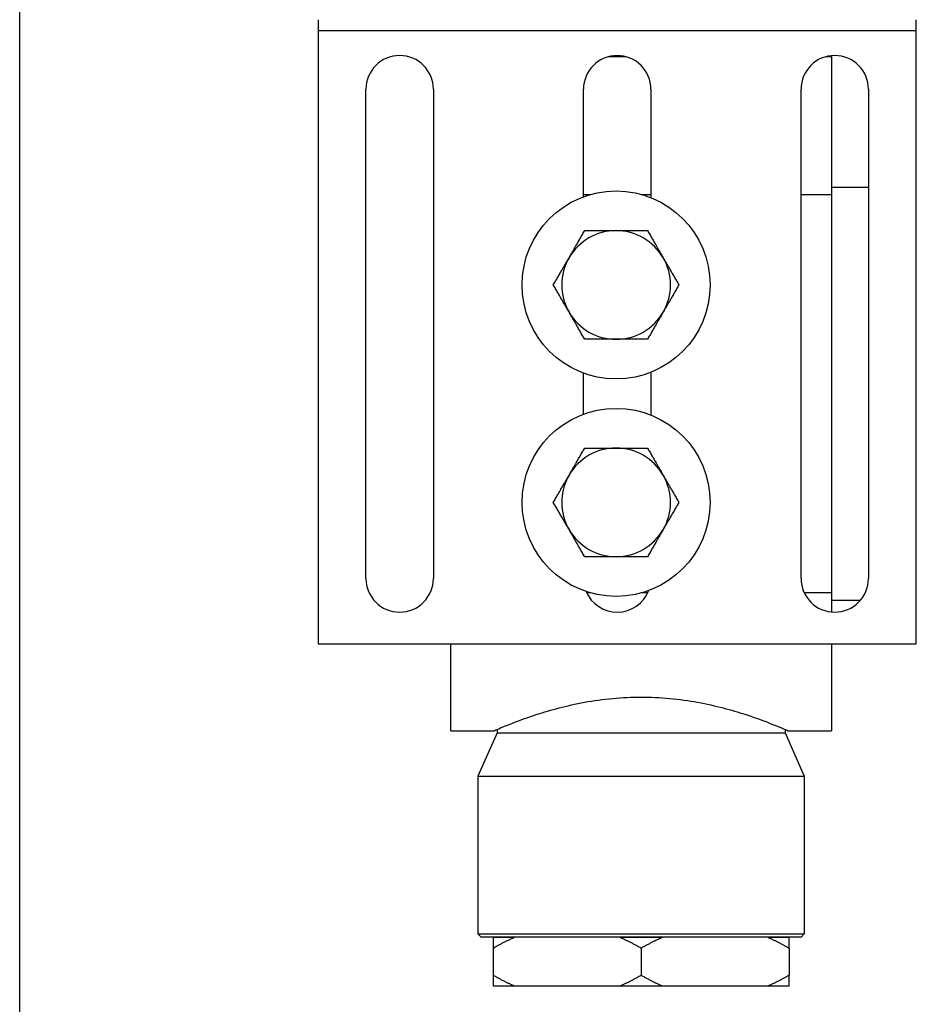
# Model space of a CAD drawing. Units: millimetres. Extents: x 24 to 867, y 24 to 606.
# Drawn here: x 24 to 106, y 100 to 191 of the extents above; entities that cross this region are included whole.
import ezdxf

# ---------------------------------------------------------------- set-up
doc = ezdxf.new("R2010")
doc.units = ezdxf.units.MM
doc.header["$LTSCALE"] = 3
doc.layers.add('Sketch Geometry (ANSI)', color=7, linetype='Continuous', lineweight=25)
doc.layers.add('Visible (ISO)', color=7, linetype='Continuous', lineweight=25, true_color=0x00003f)
doc.layers.add('Visible Narrow (ISO)', color=7, linetype='Continuous', lineweight=25, true_color=0x00003f)

# ---------------------------------------------------------------- blocks, each defined once
blk = doc.blocks.new('Borders Default Border')
at = {"layer": 'Sketch Geometry (ANSI)', "flags": 128}
blk.add_lwpolyline([(8, 8), (8, 202), (289, 202), (289, 8), (8, 8)], dxfattribs=at)

msp = doc.modelspace()

# ---------------------------------------------------------------- linework, layer by layer
at = {"layer": 'Visible (ISO)', "color": 9, "true_color": 0xc0c0c0}
for p, q in [((51.436, 191.026), (51.436, 190.026)), ((106.436, 190.026), (106.436, 191.026)), ((51.436, 190.026), (51.436, 133.626)), ((106.436, 133.626), (106.436, 190.026)), ((78.155, 187.626), (79.717, 187.626)), ((98.155, 187.626), (98.636, 187.626)), ((98.636, 187.626), (98.636, 174.956)), ((55.836, 139.626), (55.836, 184.626)), ((62.036, 184.626), (62.036, 139.626)), ((75.836, 174.733), (75.836, 184.626)), ((82.036, 184.626), (82.036, 174.656)), ((95.836, 139.626), (95.836, 184.626)), ((102.036, 184.626), (102.036, 139.626)), ((75.836, 174.956), (76.524, 174.956)), ((81.147, 174.956), (82.036, 174.956)), ((95.836, 174.956), (98.636, 174.956)), ((98.636, 175.626), (102.036, 175.626)), ((98.636, 174.956), (98.636, 138.295)), ((75.836, 154.733), (75.836, 158.518)), ((82.036, 158.595), (82.036, 154.656)), ((76.524, 138.295), (76.135, 138.295)), ((81.736, 138.295), (81.147, 138.295)), ((98.636, 138.295), (96.135, 138.295)), ((98.636, 138.295), (98.636, 136.54)), ((98.636, 137.626), (101.304, 137.626)), ((51.436, 133.626), (106.436, 133.626)), ((63.636, 125.626), (63.636, 133.626)), ((98.636, 133.626), (98.636, 125.626)), ((63.636, 125.626), (67.636, 125.626)), ((67.886, 125.426), (66.136, 121.426)), ((67.886, 125.734), (67.886, 125.426)), ((67.886, 125.426), (94.386, 125.426)), ((94.386, 125.734), (94.386, 125.426)), ((94.386, 125.426), (96.136, 121.426)), ((94.636, 125.626), (98.636, 125.626)), ((66.136, 121.426), (96.136, 121.426)), ((66.136, 121.426), (66.136, 106.926)), ((96.136, 121.426), (96.136, 106.926)), ((66.136, 106.926), (96.136, 106.926)), ((66.436, 106.626), (66.136, 106.926)), ((95.836, 106.626), (96.136, 106.926)), ((95.836, 106.626), (66.436, 106.626)), ((67.539, 106.626), (69.498, 106.626)), ((79.176, 106.626), (83.095, 106.626)), ((92.773, 106.626), (94.732, 106.626)), ((67.539, 105.626), (67.539, 103.126)), ((81.136, 105.626), (81.136, 103.126)), ((94.732, 105.626), (94.732, 103.126)), ((69.498, 102.126), (67.539, 102.126)), ((79.176, 102.126), (69.498, 102.126)), ((83.095, 102.126), (79.176, 102.126)), ((92.773, 102.126), (83.095, 102.126)), ((94.732, 102.126), (92.773, 102.126))]:
    msp.add_line(p, q, dxfattribs=at)
for centre in [(78.836, 166.626), (78.836, 146.626)]:
    msp.add_circle(centre, 8.645, dxfattribs=at)
for centre, radius, start, end in [((58.936, 184.626), 3.1, 0, 180), ((78.936, 184.626), 3.1, 0, 180), ((98.936, 184.626), 3.1, 0, 180), ((78.836, 166.626), 5, 90, 150.00146), ((78.836, 166.626), 5, 29.99854, 90), ((78.836, 166.626), 5, 150.00146, 209.99854), ((78.836, 166.626), 5, 330.00146, 29.99854), ((78.836, 166.626), 5, 209.99854, 270), ((78.836, 166.626), 5, 270, 330.00146), ((78.836, 146.626), 5, 90, 150.00146), ((78.836, 146.626), 5, 29.99854, 90), ((78.836, 146.626), 5, 150.00146, 209.99854), ((78.836, 146.626), 5, 330.00146, 29.99854), ((78.836, 146.626), 5, 209.99854, 270), ((78.836, 146.626), 5, 270, 330.00146), ((58.936, 139.626), 3.1, 180, 0), ((98.936, 139.626), 3.1, 180, 0), ((78.936, 139.626), 3.1, 202.61421, 339.0227)]:
    msp.add_arc(centre, radius, start, end, dxfattribs=at)
for points, weights in [([(74.505, 169.125), (75.175, 170.286), (75.949, 171.626)], [1, 1.04033007607, 1.00457803243]), ([(75.949, 171.626), (77.496, 171.626), (78.836, 171.626)], [1.00457803243, 1.04033007607, 1]), ([(78.836, 171.626), (80.175, 171.626), (81.722, 171.626)], [1, 1.04033007607, 1.00457803243]), ([(81.722, 171.626), (82.496, 170.286), (83.166, 169.125)], [1.00457803243, 1.04033007607, 1]), ([(73.062, 166.626), (73.836, 167.965), (74.505, 169.125)], [1.0045837011, 1.04032687853, 1]), ([(83.166, 169.125), (83.836, 167.965), (84.609, 166.626)], [1, 1.04032687853, 1.0045837011]), ([(74.505, 164.126), (73.836, 165.286), (73.062, 166.626)], [1, 1.04032687853, 1.0045837011]), ([(84.609, 166.626), (83.836, 165.286), (83.166, 164.126)], [1.0045837011, 1.04032687853, 1]), ([(75.949, 161.626), (75.175, 162.965), (74.505, 164.126)], [1.00457803243, 1.04033007607, 1]), ([(83.166, 164.126), (82.496, 162.965), (81.722, 161.626)], [1, 1.04033007607, 1.00457803243]), ([(78.836, 161.626), (77.496, 161.626), (75.949, 161.626)], [1, 1.04033007607, 1.00457803243]), ([(81.722, 161.626), (80.175, 161.626), (78.836, 161.626)], [1.00457803243, 1.04033007607, 1]), ([(74.505, 149.125), (75.175, 150.286), (75.949, 151.626)], [1, 1.04033007607, 1.00457803243]), ([(75.949, 151.626), (77.496, 151.626), (78.836, 151.626)], [1.00457803243, 1.04033007607, 1]), ([(78.836, 151.626), (80.175, 151.626), (81.722, 151.626)], [1, 1.04033007607, 1.00457803243]), ([(81.722, 151.626), (82.496, 150.286), (83.166, 149.125)], [1.00457803243, 1.04033007607, 1]), ([(73.062, 146.626), (73.836, 147.965), (74.505, 149.125)], [1.0045837011, 1.04032687853, 1]), ([(83.166, 149.125), (83.836, 147.965), (84.609, 146.626)], [1, 1.04032687853, 1.0045837011]), ([(74.505, 144.126), (73.836, 145.286), (73.062, 146.626)], [1, 1.04032687853, 1.0045837011]), ([(84.609, 146.626), (83.836, 145.286), (83.166, 144.126)], [1.0045837011, 1.04032687853, 1]), ([(75.949, 141.626), (75.175, 142.965), (74.505, 144.126)], [1.00457803243, 1.04033007607, 1]), ([(83.166, 144.126), (82.496, 142.965), (81.722, 141.626)], [1, 1.04033007607, 1.00457803243]), ([(78.836, 141.626), (77.496, 141.626), (75.949, 141.626)], [1, 1.04033007607, 1.00457803243]), ([(81.722, 141.626), (80.175, 141.626), (78.836, 141.626)], [1.00457803243, 1.04033007607, 1]), ([(67.539, 105.626), (68.551, 106.21), (69.498, 106.626)], [1, 1.00278053212, 1]), ([(67.539, 106.626), (67.539, 106.21), (67.539, 105.626)], [1, 1.00278053212, 1]), ([(79.176, 106.626), (80.124, 106.21), (81.136, 105.626)], [1, 1.00278053212, 1]), ([(81.136, 105.626), (82.147, 106.21), (83.095, 106.626)], [1, 1.00278053212, 1]), ([(92.773, 106.626), (93.72, 106.21), (94.732, 105.626)], [1, 1.00278053212, 1]), ([(94.732, 105.626), (94.732, 106.21), (94.732, 106.626)], [1, 1.00278053212, 1]), ([(69.498, 102.126), (68.551, 102.541), (67.539, 103.126)], [1, 1.00278053212, 1]), ([(67.539, 103.126), (67.539, 102.541), (67.539, 102.126)], [1, 1.00278053212, 1]), ([(81.136, 103.126), (80.124, 102.541), (79.176, 102.126)], [1, 1.00278053212, 1]), ([(83.095, 102.126), (82.147, 102.541), (81.136, 103.126)], [1, 1.00278053212, 1]), ([(94.732, 103.126), (93.72, 102.541), (92.773, 102.126)], [1, 1.00278053212, 1]), ([(94.732, 102.126), (94.732, 102.541), (94.732, 103.126)], [1, 1.00278053212, 1])]:
    msp.add_rational_spline(points, weights, degree=2, dxfattribs=at)
msp.add_open_spline([(67.636, 125.626), (67.636, 125.626), (67.719, 125.662), (68.066, 125.811), (68.33, 125.923), (69.369, 126.347), (70.405, 126.748), (72.776, 127.516), (74.279, 127.936), (76.767, 128.391), (77.635, 128.514), (79.389, 128.678), (80.275, 128.719), (81.996, 128.719), (82.882, 128.678), (84.636, 128.514), (85.504, 128.391), (87.992, 127.936), (89.495, 127.516), (91.866, 126.748), (92.902, 126.347), (93.941, 125.923), (94.205, 125.811), (94.552, 125.662), (94.636, 125.626), (94.636, 125.626)], degree=3, knots=[2.064556, 2.064556, 2.064556, 2.064556, 2.322436, 2.322436, 2.580316, 2.580316, 3.096076, 3.096076, 3.612594, 3.612594, 3.870853, 3.870853, 4.129112, 4.129112, 4.387371, 4.387371, 4.64563, 4.64563, 5.162148, 5.162148, 5.677908, 5.677908, 5.935788, 5.935788, 6.193668, 6.193668, 6.193668, 6.193668], dxfattribs=at)
at = {"layer": 'Visible Narrow (ISO)', "color": 9, "true_color": 0xc0c0c0}
msp.add_line((51.436, 190.026), (106.436, 190.026), dxfattribs=at)

# ---------------------------------------------------------------- block references
at = {"xscale": 3, "yscale": 3, "zscale": 3}
msp.add_blockref('Borders Default Border', (0, 0), dxfattribs=at)

doc.saveas('drawing.dxf')
